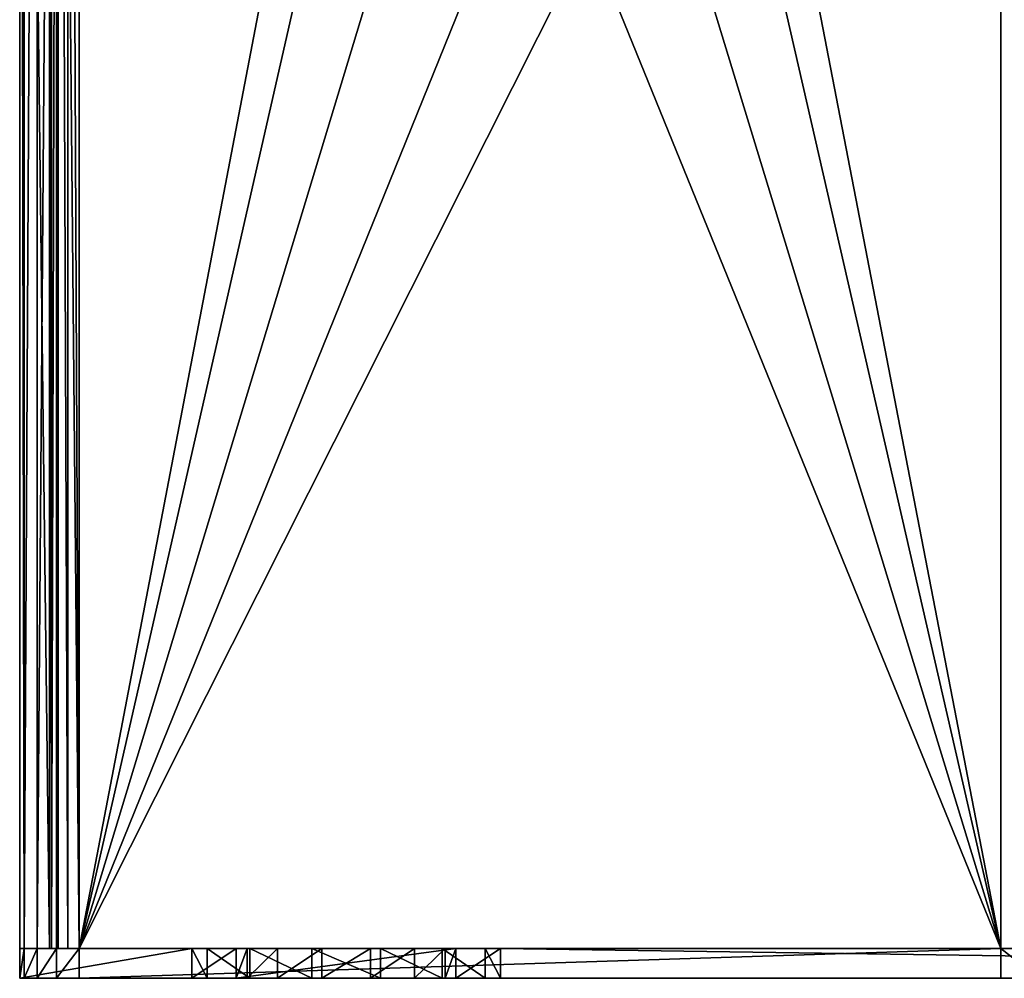
# Model space of a CAD drawing. Extents: x -43 to 43, y -375 to 375.
# Drawn here: x -43 to -9, y -367 to -335 of the extents above; entities that cross this region are included whole.
import ezdxf

# ---------------------------------------------------------------- set-up
doc = ezdxf.new("R2010")
doc.units = 0
doc.header["$MEASUREMENT"] = 0

msp = doc.modelspace()

# ---------------------------------------------------------------- linework, layer by layer
for points in [[(-41.49992, -365.998901, -30.998489), (-42.500347, -283.000519, -31.000082), (-41.500347, -283.000519, -31.000088)], [(-41.49992, -365.998901, -30.998489), (-42.49992, -365.998932, -30.998484), (-42.500347, -283.000519, -31.000082)], [(-42.500225, -283.000977, -7.000543), (-42.500347, -283.000519, -31.000082), (-42.49992, -365.998932, -30.998484)], [(-42.500225, -283.000977, -7.000543), (-42.49992, -365.998932, -30.998484), (-42.499798, -365.99939, -6.998945)], [(-42.500225, -283.000977, -7.000543), (-42.499798, -365.99939, -6.998945), (-42.347595, -365.99939, -6.233561)], [(-42.348022, -283.000977, -6.235158), (-42.500225, -283.000977, -7.000543), (-42.347595, -365.99939, -6.233561)], [(-41.914417, -283.001007, -5.586373), (-42.348022, -283.000977, -6.235158), (-42.347595, -365.99939, -6.233561)], [(-41.914417, -283.001007, -5.586373), (-42.347595, -365.99939, -6.233561), (-41.91399, -365.99939, -5.584775)], [(-41.265614, -283.001007, -5.152785), (-41.914417, -283.001007, -5.586373), (-41.91399, -365.99939, -5.584775)], [(-41.265614, -283.001007, -5.152785), (-41.91399, -365.99939, -5.584775), (-41.265186, -365.99942, -5.151187)], [(-41.500347, -283.000519, -31.000088), (-41.500225, -283.000977, -7.000548), (-41.49992, -365.998901, -30.998489)], [(-41.500225, -283.000977, -7.000548), (-41.424122, -283.000977, -6.617856), (-41.499798, -365.99939, -6.99895)], [(-41.49992, -365.998901, -30.998489), (-41.500225, -283.000977, -7.000548), (-41.499798, -365.99939, -6.99895)], [(-41.499798, -365.99939, -6.99895), (-41.424122, -283.000977, -6.617856), (-41.423695, -365.99939, -6.616258)], [(-41.424122, -283.000977, -6.617856), (-41.207321, -283.000977, -6.293463), (-41.423695, -365.99939, -6.616258)], [(-41.423695, -365.99939, -6.616258), (-41.207321, -283.000977, -6.293463), (-41.206894, -365.99939, -6.291865)], [(-41.265614, -283.001007, -5.152785), (-41.265186, -365.99942, -5.151187), (-40.499786, -365.99942, -4.998994)], [(-40.500214, -283.001007, -5.000592), (-41.265614, -283.001007, -5.152785), (-40.499786, -365.99942, -4.998994)], [(-41.206894, -365.99939, -6.291865), (-41.207321, -283.000977, -6.293463), (-40.882492, -365.99939, -6.075071)], [(-41.207321, -283.000977, -6.293463), (-40.882919, -283.000977, -6.076669), (-40.882492, -365.99939, -6.075071)], [(-40.882492, -365.99939, -6.075071), (-40.882919, -283.000977, -6.076669), (-40.49979, -365.99939, -5.998974)], [(-40.882919, -283.000977, -6.076669), (-40.500217, -283.000977, -6.000572), (-40.49979, -365.99939, -5.998974)], [(-40.49979, -365.99939, -5.998974), (-40.500217, -283.000977, -6.000572), (-32.550003, -324.500153, -5.999814)], [(-40.500214, -283.001007, -5.000592), (-40.499786, -365.99942, -4.998994), (-32.549999, -324.500153, -4.999834)], [(-9.434217, -283.000824, -6.000731), (-9.433792, -365.999237, -5.999134), (-17.450006, -324.500061, -5.999891)], [(-9.433787, -365.999268, -4.999153), (-9.434213, -283.000854, -5.000751), (-17.450001, -324.500092, -4.999911)], [(-9.433792, -365.999237, -5.999134), (-9.434217, -283.000824, -6.000731), (-8.476093, -365.999237, -6.156136)], [(-9.434217, -283.000824, -6.000731), (-8.476519, -283.000824, -6.157733), (-8.476093, -365.999237, -6.156136)], [(-8.157313, -283.000824, -5.210053), (-9.434213, -283.000854, -5.000751), (-8.156888, -365.999237, -5.208455)], [(-9.434213, -283.000854, -5.000751), (-9.433787, -365.999268, -4.999153), (-8.156888, -365.999237, -5.208455)], [(-31.802288, -327.775879, -5.999755), (-40.49979, -365.99939, -5.998974), (-32.550003, -324.500153, -5.999814)], [(-40.499786, -365.99942, -4.998994), (-31.802282, -327.775909, -4.999774), (-32.549999, -324.500153, -4.999834)], [(-17.450006, -324.500061, -5.999891), (-9.433792, -365.999237, -5.999134), (-18.197689, -327.775818, -5.999825)], [(-9.433787, -365.999268, -4.999153), (-17.450001, -324.500092, -4.999911), (-18.197683, -327.775818, -4.999844)], [(-29.707275, -330.402832, -5.999715), (-40.49979, -365.99939, -5.998974), (-31.802288, -327.775879, -5.999755)], [(-40.499786, -365.99942, -4.998994), (-29.70727, -330.402832, -4.999734), (-31.802282, -327.775909, -4.999774)], [(-18.197689, -327.775818, -5.999825), (-9.433792, -365.999237, -5.999134), (-20.292675, -330.402771, -5.999763)], [(-9.433787, -365.999268, -4.999153), (-18.197683, -327.775818, -4.999844), (-20.292669, -330.402802, -4.999783)], [(-26.679968, -331.860687, -5.999702), (-40.49979, -365.99939, -5.998974), (-29.707275, -330.402832, -5.999715)], [(-40.499786, -365.99942, -4.998994), (-26.679962, -331.860687, -4.999722), (-29.70727, -330.402832, -4.999734)], [(-20.292675, -330.402771, -5.999763), (-9.433792, -365.999237, -5.999134), (-23.319967, -331.860657, -5.99972)], [(-9.433787, -365.999268, -4.999153), (-20.292669, -330.402802, -4.999783), (-23.319962, -331.860687, -4.999739)], [(-23.319967, -331.860657, -5.99972), (-40.49979, -365.99939, -5.998974), (-26.679968, -331.860687, -5.999702)], [(-9.433792, -365.999237, -5.999134), (-40.49979, -365.99939, -5.998974), (-23.319967, -331.860657, -5.99972)], [(-40.499786, -365.99942, -4.998994), (-23.319962, -331.860687, -4.999739), (-26.679962, -331.860687, -4.999722)], [(-40.499786, -365.99942, -4.998994), (-9.433787, -365.999268, -4.999153), (-23.319962, -331.860687, -4.999739)], [(-36.699997, -366.000031, -24.999996), (-42.499996, -366, -30.999996), (-36.699997, -366.000031, -22.499996)], [(-36.699997, -366.000031, -22.499996), (-42.499996, -366, -30.999996), (-42.499996, -366.000092, -6.999996)], [(-36.699997, -366.000031, -24.999996), (-36.699997, -366.000031, -25.699995), (-42.499996, -366, -30.999996)], [(-36.699997, -366.000031, -25.699995), (-36.699997, -366, -30.999996), (-42.499996, -366, -30.999996)], [(-42.499996, -366.000092, -6.999996), (-42.499996, -366, -30.999996), (-42.499996, -367, -31)], [(-36.699997, -366, -30.999996), (-36.699997, -367, -31), (-42.499996, -367, -31)], [(-36.699997, -366, -30.999996), (-42.499996, -367, -31), (-42.499996, -366, -30.999996)], [(-34.742096, -366.000031, -18.434494), (-36.184998, -366.000031, -20.243795), (-42.499996, -366.000092, -6.999996)], [(-42.499996, -366.000092, -6.999996), (-32.657097, -366.000061, -17.430395), (-34.742096, -366.000031, -18.434494)], [(-36.184998, -366.000031, -20.243795), (-36.699997, -366.000031, -22.499996), (-42.499996, -366.000092, -6.999996)], [(-40.499996, -366.000092, -4.999996), (-32.657097, -366.000061, -17.430395), (-42.499996, -366.000092, -6.999996)], [(-40.499996, -366.000092, -4.999996), (-42.499996, -366.000092, -6.999996), (-41.265396, -366.000092, -5.152195)], [(-41.265396, -366.000092, -5.152195), (-42.499996, -366.000092, -6.999996), (-41.914196, -366.000092, -5.585796)], [(-41.914196, -366.000092, -5.585796), (-42.499996, -366.000092, -6.999996), (-42.347797, -366.000092, -6.234596)], [(-42.499996, -367.000092, -7), (-42.347797, -366.000092, -6.234596), (-42.499996, -366.000092, -6.999996)], [(-42.499996, -367.000092, -7), (-42.347797, -367.000092, -6.2346), (-42.347797, -366.000092, -6.234596)], [(-42.499996, -366.000092, -6.999996), (-42.499996, -367, -31), (-42.499996, -367.000092, -7)], [(-41.499798, -365.99939, -6.99895), (-42.49992, -365.998932, -30.998484), (-41.49992, -365.998901, -30.998489)], [(-42.499798, -365.99939, -6.998945), (-42.49992, -365.998932, -30.998484), (-41.499798, -365.99939, -6.99895)], [(-41.423695, -365.99939, -6.616258), (-42.347595, -365.99939, -6.233561), (-42.499798, -365.99939, -6.998945)], [(-41.423695, -365.99939, -6.616258), (-42.499798, -365.99939, -6.998945), (-41.499798, -365.99939, -6.99895)], [(-42.347797, -367.000092, -6.2346), (-41.914196, -366.000092, -5.585796), (-42.347797, -366.000092, -6.234596)], [(-42.347797, -367.000092, -6.2346), (-41.914196, -367.000092, -5.5858), (-41.914196, -366.000092, -5.585796)], [(-41.206894, -365.99939, -6.291865), (-42.347595, -365.99939, -6.233561), (-41.423695, -365.99939, -6.616258)], [(-41.91399, -365.99939, -5.584775), (-42.347595, -365.99939, -6.233561), (-41.206894, -365.99939, -6.291865)], [(-41.914196, -367.000092, -5.5858), (-41.265396, -366.000092, -5.152195), (-41.914196, -366.000092, -5.585796)], [(-41.914196, -367.000092, -5.5858), (-41.265396, -367.000092, -5.152199), (-41.265396, -366.000092, -5.152195)], [(-40.882492, -365.99939, -6.075071), (-41.91399, -365.99939, -5.584775), (-41.206894, -365.99939, -6.291865)], [(-41.265186, -365.99942, -5.151187), (-41.91399, -365.99939, -5.584775), (-40.882492, -365.99939, -6.075071)], [(-41.265396, -367.000092, -5.152199), (-40.499996, -367.000092, -5), (-40.499996, -366.000092, -4.999996)], [(-41.265396, -367.000092, -5.152199), (-40.499996, -366.000092, -4.999996), (-41.265396, -366.000092, -5.152195)], [(-40.499786, -365.99942, -4.998994), (-41.265186, -365.99942, -5.151187), (-40.882492, -365.99939, -6.075071)], [(-40.499786, -365.99942, -4.998994), (-40.882492, -365.99939, -6.075071), (-40.49979, -365.99939, -5.998974)], [(-40.499996, -366.000092, -4.999996), (-30.342897, -366.000061, -17.430395), (-32.657097, -366.000061, -17.430395)], [(-40.499996, -366.000092, -4.999996), (-9.433999, -366.000092, -4.999996), (-30.342897, -366.000061, -17.430395)], [(-9.433999, -366.000092, -4.999996), (-40.499996, -367.000092, -5), (-9.433999, -367.000092, -5)], [(-9.433999, -366.000092, -4.999996), (-40.499996, -366.000092, -4.999996), (-40.499996, -367.000092, -5)], [(-9.433787, -365.999268, -4.999153), (-40.49979, -365.99939, -5.998974), (-9.433792, -365.999237, -5.999134)], [(-9.433787, -365.999268, -4.999153), (-40.499786, -365.99942, -4.998994), (-40.49979, -365.99939, -5.998974)], [(-36.699997, -366, -30.999996), (-36.699997, -366.000031, -25.699995), (-36.699997, -367, -31)], [(-36.699997, -366.000031, -24.999996), (-36.699997, -366.000031, -22.499996), (-36.699997, -367.000031, -25)], [(-36.699997, -367.000031, -25), (-36.699997, -366.000031, -22.499996), (-36.699997, -367.000031, -22.5)], [(-35.199997, -367.000031, -25), (-35.199997, -366.000031, -24.999996), (-36.699997, -367.000031, -25)], [(-36.699997, -367.000031, -25), (-35.199997, -366.000031, -24.999996), (-36.699997, -366.000031, -24.999996)], [(-36.184998, -366.000031, -20.243795), (-36.184998, -367.000031, -20.243799), (-36.699997, -366.000031, -22.499996)], [(-36.184998, -367.000031, -20.243799), (-36.699997, -367.000031, -22.5), (-36.699997, -366.000031, -22.499996)], [(-36.699997, -366.000031, -25.699995), (-35.199997, -366.000031, -25.699995), (-36.699997, -367.000031, -25.699999)], [(-36.699997, -367.000031, -25.699999), (-35.199997, -366.000031, -25.699995), (-35.199997, -367.000031, -25.699999)], [(-36.699997, -367, -31), (-36.699997, -366.000031, -25.699995), (-36.699997, -367.000031, -25.699999)], [(-35.199997, -366.000031, -24.999996), (-35.199997, -366.000031, -25.699995), (-36.699997, -366.000031, -24.999996)], [(-36.699997, -366.000031, -24.999996), (-35.199997, -366.000031, -25.699995), (-36.699997, -366.000031, -25.699995)], [(-34.742096, -366.000031, -18.434494), (-34.742096, -367.000031, -18.434498), (-36.184998, -366.000031, -20.243795)], [(-34.742096, -367.000031, -18.434498), (-36.184998, -367.000031, -20.243799), (-36.184998, -366.000031, -20.243795)], [(-35.199997, -367, -31), (-35.199997, -367.000031, -25.699999), (-35.199997, -366, -30.999996)], [(-35.199997, -366, -30.999996), (-35.199997, -367.000031, -25.699999), (-35.199997, -366.000031, -25.699995)], [(-35.199997, -366.000031, -25.699995), (-27.799997, -366, -30.999996), (-35.199997, -366, -30.999996)], [(-27.799997, -366.000031, -25.699995), (-27.799997, -366, -30.999996), (-35.199997, -366.000031, -25.699995)], [(-27.799997, -366, -30.999996), (-27.799997, -367, -31), (-35.199997, -367, -31)], [(-27.799997, -366, -30.999996), (-35.199997, -367, -31), (-35.199997, -366, -30.999996)], [(-35.199997, -367.000031, -25), (-35.199997, -366.000031, -22.499996), (-35.199997, -366.000031, -24.999996)], [(-35.199997, -367.000031, -25), (-35.199997, -367.000031, -22.5), (-35.199997, -366.000031, -22.499996)], [(-35.199997, -367.000031, -22.5), (-34.833595, -366.000031, -20.894596), (-35.199997, -366.000031, -22.499996)], [(-35.199997, -367.000031, -22.5), (-34.833595, -367.000031, -20.8946), (-34.833595, -366.000031, -20.894596)], [(-33.806896, -366.000031, -19.607197), (-35.199997, -366.000031, -22.499996), (-34.833595, -366.000031, -20.894596)], [(-33.806896, -366.000031, -19.607197), (-27.799997, -366.000031, -22.499996), (-35.199997, -366.000031, -22.499996)], [(-27.799997, -366.000031, -22.499996), (-27.799997, -366.000031, -24.999996), (-35.199997, -366.000031, -22.499996)], [(-35.199997, -366.000031, -22.499996), (-27.799997, -366.000031, -24.999996), (-35.199997, -366.000031, -24.999996)], [(-35.199997, -366.000031, -24.999996), (-27.799997, -366.000031, -25.699995), (-35.199997, -366.000031, -25.699995)], [(-27.799997, -366.000031, -24.999996), (-27.799997, -366.000031, -25.699995), (-35.199997, -366.000031, -24.999996)], [(-34.833595, -367.000031, -20.8946), (-33.806896, -366.000031, -19.607197), (-34.833595, -366.000031, -20.894596)], [(-34.833595, -367.000031, -20.8946), (-33.806896, -367.000031, -19.607201), (-33.806896, -366.000031, -19.607197)], [(-32.657097, -366.000061, -17.430395), (-32.657097, -367.000061, -17.430399), (-34.742096, -366.000031, -18.434494)], [(-32.657097, -367.000061, -17.430399), (-34.742096, -367.000031, -18.434498), (-34.742096, -366.000031, -18.434494)], [(-33.806896, -367.000031, -19.607201), (-32.323296, -366.000031, -18.892796), (-33.806896, -366.000031, -19.607197)], [(-33.806896, -367.000031, -19.607201), (-32.323296, -367.000031, -18.892799), (-32.323296, -366.000031, -18.892796)], [(-32.323296, -366.000031, -18.892796), (-30.676699, -366.000031, -18.892796), (-33.806896, -366.000031, -19.607197)], [(-30.676699, -366.000031, -18.892796), (-29.193098, -366.000031, -19.607197), (-33.806896, -366.000031, -19.607197)], [(-29.193098, -366.000031, -19.607197), (-27.799997, -366.000031, -22.499996), (-33.806896, -366.000031, -19.607197)], [(-30.342897, -366.000061, -17.430395), (-30.342897, -367.000061, -17.430399), (-32.657097, -366.000061, -17.430395)], [(-30.342897, -367.000061, -17.430399), (-32.657097, -367.000061, -17.430399), (-32.657097, -366.000061, -17.430395)], [(-32.323296, -367.000031, -18.892799), (-30.676699, -366.000031, -18.892796), (-32.323296, -366.000031, -18.892796)], [(-32.323296, -367.000031, -18.892799), (-30.676699, -367.000031, -18.892799), (-30.676699, -366.000031, -18.892796)], [(-30.676699, -367.000031, -18.892799), (-29.193098, -366.000031, -19.607197), (-30.676699, -366.000031, -18.892796)], [(-30.676699, -367.000031, -18.892799), (-29.193098, -367.000031, -19.607201), (-29.193098, -366.000031, -19.607197)], [(-28.257898, -366.000031, -18.434494), (-28.257898, -367.000031, -18.434498), (-30.342897, -366.000061, -17.430395)], [(-30.342897, -366.000061, -17.430395), (-9.433999, -366.000092, -4.999996), (-28.257898, -366.000031, -18.434494)], [(-28.257898, -367.000031, -18.434498), (-30.342897, -367.000061, -17.430399), (-30.342897, -366.000061, -17.430395)], [(-29.193098, -367.000031, -19.607201), (-28.166399, -366.000031, -20.894596), (-29.193098, -366.000031, -19.607197)], [(-29.193098, -367.000031, -19.607201), (-28.166399, -367.000031, -20.8946), (-28.166399, -366.000031, -20.894596)], [(-28.166399, -366.000031, -20.894596), (-27.799997, -366.000031, -22.499996), (-29.193098, -366.000031, -19.607197)], [(-26.814999, -366.000031, -20.243795), (-26.814999, -367.000031, -20.243799), (-28.257898, -366.000031, -18.434494)], [(-26.814999, -367.000031, -20.243799), (-28.257898, -367.000031, -18.434498), (-28.257898, -366.000031, -18.434494)], [(-28.257898, -366.000031, -18.434494), (-9.433999, -366.000092, -4.999996), (-26.814999, -366.000031, -20.243795)], [(-28.166399, -367.000031, -20.8946), (-27.799997, -366.000031, -22.499996), (-28.166399, -366.000031, -20.894596)], [(-28.166399, -367.000031, -20.8946), (-27.799997, -367.000031, -22.5), (-27.799997, -366.000031, -22.499996)], [(-27.799997, -366, -30.999996), (-27.799997, -367.000031, -25.699999), (-27.799997, -367, -31)], [(-27.799997, -366, -30.999996), (-27.799997, -366.000031, -25.699995), (-27.799997, -367.000031, -25.699999)], [(-27.799997, -366.000031, -24.999996), (-27.799997, -367.000031, -22.5), (-27.799997, -367.000031, -25)], [(-27.799997, -366.000031, -24.999996), (-27.799997, -366.000031, -22.499996), (-27.799997, -367.000031, -22.5)], [(-26.299997, -367.000031, -25), (-26.299997, -366.000031, -24.999996), (-27.799997, -367.000031, -25)], [(-27.799997, -367.000031, -25), (-26.299997, -366.000031, -24.999996), (-27.799997, -366.000031, -24.999996)], [(-27.799997, -366.000031, -25.699995), (-26.299997, -366.000031, -25.699995), (-27.799997, -367.000031, -25.699999)], [(-27.799997, -367.000031, -25.699999), (-26.299997, -366.000031, -25.699995), (-26.299997, -367.000031, -25.699999)], [(-27.799997, -366.000031, -24.999996), (-26.299997, -366.000031, -25.699995), (-27.799997, -366.000031, -25.699995)], [(-26.299997, -366.000031, -24.999996), (-26.299997, -366.000031, -25.699995), (-27.799997, -366.000031, -24.999996)], [(-26.299997, -366.000031, -22.499996), (-26.299997, -367.000031, -22.5), (-26.814999, -366.000031, -20.243795)], [(-26.299997, -367.000031, -22.5), (-26.814999, -367.000031, -20.243799), (-26.814999, -366.000031, -20.243795)], [(-9.433999, -366.000092, -4.999996), (-6.123799, -366.000092, -6.754395), (-26.814999, -366.000031, -20.243795)], [(-6.123799, -366.000092, -6.754395), (-3.4654, -366.000092, -9.138395), (-26.814999, -366.000031, -20.243795)], [(-26.814999, -366.000031, -20.243795), (-3.4654, -366.000092, -9.138395), (-26.299997, -366.000031, -22.499996)], [(-26.299997, -367, -31), (-26.299997, -367.000031, -25.699999), (-26.299997, -366, -30.999996)], [(-26.299997, -366, -30.999996), (-26.299997, -367.000031, -25.699999), (-26.299997, -366.000031, -25.699995)], [(-26.299997, -366.000031, -25.699995), (-3.4654, -366.000092, -9.138395), (-26.299997, -366, -30.999996)], [(-3.4654, -366.000092, -9.138395), (0, -366.000061, -9.999996), (-26.299997, -366, -30.999996)], [(0, -366.000061, -9.999996), (31.597097, -366.000031, -22.259094), (-26.299997, -366, -30.999996)], [(31.597097, -366.000031, -22.259094), (42.499996, -366, -30.999996), (-26.299997, -366, -30.999996)], [(42.499996, -367, -31), (-26.299997, -367, -31), (-26.299997, -366, -30.999996)], [(42.499996, -366, -30.999996), (42.499996, -367, -31), (-26.299997, -366, -30.999996)], [(-26.299997, -367.000031, -25), (-26.299997, -366.000031, -22.499996), (-26.299997, -366.000031, -24.999996)], [(-26.299997, -367.000031, -25), (-26.299997, -367.000031, -22.5), (-26.299997, -366.000031, -22.499996)], [(-26.299997, -366.000031, -24.999996), (-3.4654, -366.000092, -9.138395), (-26.299997, -366.000031, -25.699995)], [(-26.299997, -366.000031, -22.499996), (-3.4654, -366.000092, -9.138395), (-26.299997, -366.000031, -24.999996)], [(-8.157099, -366.000092, -5.209295), (-6.123799, -366.000092, -6.754395), (-9.433999, -366.000092, -4.999996)], [(-8.157099, -367.000092, -5.209299), (-8.157099, -366.000092, -5.209295), (-9.433999, -366.000092, -4.999996)], [(-9.433999, -367.000092, -5), (-8.157099, -367.000092, -5.209299), (-9.433999, -366.000092, -4.999996)], [(-8.156888, -365.999237, -5.208455), (-9.433787, -365.999268, -4.999153), (-9.433792, -365.999237, -5.999134)], [(-8.156888, -365.999237, -5.208455), (-9.433792, -365.999237, -5.999134), (-8.476093, -365.999237, -6.156136)], [(-42.499996, -367, -31), (-36.699997, -367.000031, -25), (-36.699997, -367.000031, -22.5)], [(-42.499996, -367, -31), (-36.699997, -367.000031, -22.5), (-42.499996, -367.000092, -7)], [(-36.699997, -367.000031, -25.699999), (-36.699997, -367.000031, -25), (-42.499996, -367, -31)], [(-36.699997, -367, -31), (-36.699997, -367.000031, -25.699999), (-42.499996, -367, -31)], [(-36.184998, -367.000031, -20.243799), (-34.742096, -367.000031, -18.434498), (-42.499996, -367.000092, -7)], [(-32.657097, -367.000061, -17.430399), (-42.499996, -367.000092, -7), (-34.742096, -367.000031, -18.434498)], [(-36.699997, -367.000031, -22.5), (-36.184998, -367.000031, -20.243799), (-42.499996, -367.000092, -7)], [(-32.657097, -367.000061, -17.430399), (-40.499996, -367.000092, -5), (-42.499996, -367.000092, -7)], [(-42.499996, -367.000092, -7), (-40.499996, -367.000092, -5), (-41.265396, -367.000092, -5.152199)], [(-42.499996, -367.000092, -7), (-41.265396, -367.000092, -5.152199), (-41.914196, -367.000092, -5.5858)], [(-42.499996, -367.000092, -7), (-41.914196, -367.000092, -5.5858), (-42.347797, -367.000092, -6.2346)], [(-30.342897, -367.000061, -17.430399), (-40.499996, -367.000092, -5), (-32.657097, -367.000061, -17.430399)], [(-9.433999, -367.000092, -5), (-40.499996, -367.000092, -5), (-30.342897, -367.000061, -17.430399)], [(-35.199997, -367.000031, -25.699999), (-35.199997, -367.000031, -25), (-36.699997, -367.000031, -25)], [(-35.199997, -367.000031, -25.699999), (-36.699997, -367.000031, -25), (-36.699997, -367.000031, -25.699999)], [(-27.799997, -367, -31), (-35.199997, -367.000031, -25.699999), (-35.199997, -367, -31)], [(-27.799997, -367, -31), (-27.799997, -367.000031, -25.699999), (-35.199997, -367.000031, -25.699999)], [(-35.199997, -367.000031, -22.5), (-33.806896, -367.000031, -19.607201), (-34.833595, -367.000031, -20.8946)], [(-27.799997, -367.000031, -22.5), (-33.806896, -367.000031, -19.607201), (-35.199997, -367.000031, -22.5)], [(-27.799997, -367.000031, -25), (-27.799997, -367.000031, -22.5), (-35.199997, -367.000031, -22.5)], [(-27.799997, -367.000031, -25), (-35.199997, -367.000031, -22.5), (-35.199997, -367.000031, -25)], [(-27.799997, -367.000031, -25.699999), (-27.799997, -367.000031, -25), (-35.199997, -367.000031, -25)], [(-27.799997, -367.000031, -25.699999), (-35.199997, -367.000031, -25), (-35.199997, -367.000031, -25.699999)], [(-30.676699, -367.000031, -18.892799), (-32.323296, -367.000031, -18.892799), (-33.806896, -367.000031, -19.607201)], [(-29.193098, -367.000031, -19.607201), (-30.676699, -367.000031, -18.892799), (-33.806896, -367.000031, -19.607201)], [(-27.799997, -367.000031, -22.5), (-29.193098, -367.000031, -19.607201), (-33.806896, -367.000031, -19.607201)], [(-9.433999, -367.000092, -5), (-30.342897, -367.000061, -17.430399), (-28.257898, -367.000031, -18.434498)], [(-27.799997, -367.000031, -22.5), (-28.166399, -367.000031, -20.8946), (-29.193098, -367.000031, -19.607201)], [(-9.433999, -367.000092, -5), (-28.257898, -367.000031, -18.434498), (-26.814999, -367.000031, -20.243799)], [(-26.299997, -367.000031, -25.699999), (-27.799997, -367.000031, -25), (-27.799997, -367.000031, -25.699999)], [(-26.299997, -367.000031, -25.699999), (-26.299997, -367.000031, -25), (-27.799997, -367.000031, -25)], [(-6.123799, -367.000092, -6.754398), (-9.433999, -367.000092, -5), (-26.814999, -367.000031, -20.243799)], [(-3.4654, -367.000092, -9.138399), (-6.123799, -367.000092, -6.754398), (-26.814999, -367.000031, -20.243799)], [(-3.4654, -367.000092, -9.138399), (-26.814999, -367.000031, -20.243799), (-26.299997, -367.000031, -22.5)], [(-3.4654, -367.000092, -9.138399), (-26.299997, -367.000031, -25.699999), (-26.299997, -367, -31)], [(0, -367.000061, -10), (-3.4654, -367.000092, -9.138399), (-26.299997, -367, -31)], [(31.597097, -367.000031, -22.259098), (0, -367.000061, -10), (-26.299997, -367, -31)], [(42.499996, -367, -31), (31.597097, -367.000031, -22.259098), (-26.299997, -367, -31)], [(-3.4654, -367.000092, -9.138399), (-26.299997, -367.000031, -25), (-26.299997, -367.000031, -25.699999)], [(-3.4654, -367.000092, -9.138399), (-26.299997, -367.000031, -22.5), (-26.299997, -367.000031, -25)], [(-6.123799, -367.000092, -6.754398), (-8.157099, -367.000092, -5.209299), (-9.433999, -367.000092, -5)]]:
    msp.add_3dface(points)

doc.saveas('drawing.dxf')
